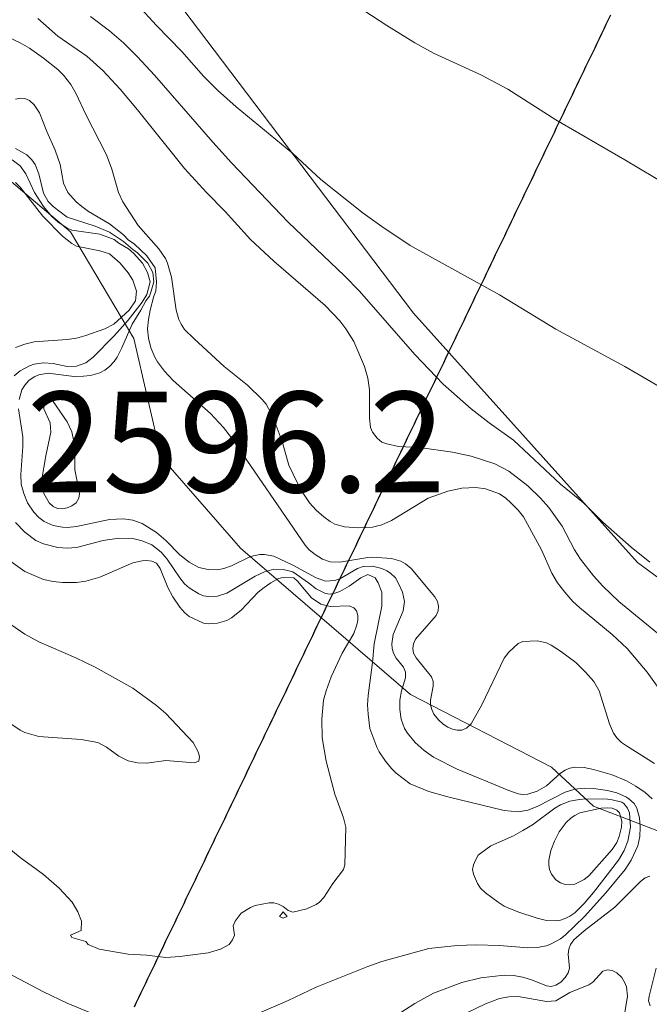
# Model space of a CAD drawing. Units: millimetres. Extents: x 1043580 to 1110120, y 769476 to 817723.
# Drawn here: x 1072700 to 1072712, y 769628 to 769647 of the extents above; entities that cross this region are included whole.
import ezdxf

# ---------------------------------------------------------------- set-up
doc = ezdxf.new("R2010")
doc.units = ezdxf.units.MM
doc.layers.add('Contours', color=251, linetype='Continuous', lineweight=0)
doc.layers.add('VIA', color=30, linetype='Continuous', lineweight=0)
for name, color, linetype in [('DEMTOTO', 1, 'Continuous'), ('FeatureAttribs', 7, 'Continuous'), ('VEGETACION', 100, 'Continuous')]:
    doc.layers.add(name, color=color, linetype=linetype)
doc.styles.get("Standard").update_dxf_attribs({"font": 'arial.ttf'})

# ---------------------------------------------------------------- blocks, each defined once
blk = doc.blocks.new('FEATURE')
at = {"layer": 'FeatureAttribs'}
blk.add_attdef('NAME', (0, 0), '', height=1, dxfattribs=at)

msp = doc.modelspace()

# ---------------------------------------------------------------- linework, layer by layer
at = {"layer": 'Contours', "transparency": 33554687}
for points in [[(1072705.615, 769647.851, 2593.8), (1072706.831, 769647.047, 2593.8), (1072707.392, 769646.701, 2593.8), (1072707.765, 769646.499, 2593.8), (1072708.7, 769646.066, 2593.8), (1072709.241, 769645.782, 2593.8), (1072710.196, 769645.169, 2593.8), (1072711.569, 769644.379, 2593.8), (1072712.439, 769643.862, 2593.8)], [(1072701.876, 769647.46, 2594.1), (1072702.25, 769647.049, 2594.1), (1072702.753, 769646.529, 2594.1), (1072703.185, 769646.042, 2594.1), (1072703.465, 769645.759, 2594.1), (1072703.839, 769645.43, 2594.1), (1072704.961, 769644.501, 2594.1), (1072705.522, 769643.985, 2594.1), (1072706.363, 769643.316, 2594.1), (1072706.737, 769643.047, 2594.1), (1072707.298, 769642.673, 2594.1), (1072709.074, 769641.691, 2594.1), (1072710.196, 769641.011, 2594.1), (1072711.569, 769640.266, 2594.1), (1072712.533, 769639.702, 2594.1)], [(1072699.893, 769647.184, 2594.7), (1072700.287, 769646.833, 2594.7), (1072700.869, 769646.436, 2594.7), (1072701.187, 769646.155, 2594.7), (1072701.527, 769645.782, 2594.7), (1072701.876, 769645.371, 2594.7), (1072702.811, 769644.201, 2594.7), (1072703.247, 769643.725, 2594.7), (1072703.615, 769643.351, 2594.7), (1072704.12, 769642.79, 2594.7), (1072704.587, 769642.358, 2594.7), (1072705.61, 769641.482, 2594.7), (1072705.896, 769641.172, 2594.7), (1072706.019, 769641.014, 2594.7), (1072706.176, 769640.765, 2594.7), (1072706.391, 769640.266, 2594.7), (1072706.457, 769640.035, 2594.7), (1072706.492, 769639.799, 2594.7), (1072706.488, 769639.238, 2594.7), (1072706.509, 769639.051, 2594.7), (1072706.546, 769638.958, 2594.7), (1072706.644, 769638.841, 2594.7), (1072706.737, 769638.764, 2594.7), (1072706.831, 769638.729, 2594.7), (1072707.068, 769638.677, 2594.7), (1072707.485, 769638.656, 2594.7), (1072708.139, 769638.56, 2594.7), (1072708.513, 769638.483, 2594.7), (1072708.981, 769638.331, 2594.7), (1072709.261, 769638.186, 2594.7), (1072709.635, 769637.892, 2594.7), (1072709.887, 769637.649, 2594.7), (1072710.054, 769637.462, 2594.7), (1072710.322, 769637.088, 2594.7), (1072710.569, 769636.621, 2594.7), (1072710.683, 769636.434, 2594.7), (1072710.944, 769636.104, 2594.7), (1072711.131, 769635.9, 2594.7), (1072711.447, 769635.592, 2594.7), (1072712.473, 769634.751, 2594.7)], [(1072700.942, 769647.224, 2594.4), (1072701.315, 769646.941, 2594.4), (1072701.596, 769646.703, 2594.4), (1072701.876, 769646.423, 2594.4), (1072702.209, 769646.062, 2594.4), (1072703.372, 769644.725, 2594.4), (1072703.746, 769644.319, 2594.4), (1072704.868, 769643.135, 2594.4), (1072705.989, 769642.069, 2594.4), (1072706.293, 769641.762, 2594.4), (1072707.392, 769640.506, 2594.4), (1072707.952, 769639.914, 2594.4), (1072708.509, 769639.425, 2594.4), (1072708.866, 769639.145, 2594.4), (1072709.355, 769638.799, 2594.4), (1072710.285, 769637.929, 2594.4), (1072710.744, 769637.555, 2594.4), (1072711.131, 769637.167, 2594.4), (1072711.692, 769636.675, 2594.4), (1072712.065, 769636.375, 2594.4)], [(1072699.072, 769646.92, 2595), (1072699.539, 769646.705, 2595), (1072699.726, 769646.597, 2595), (1072700.007, 769646.399, 2595), (1072700.287, 769646.173, 2595), (1072700.402, 769646.062, 2595), (1072700.55, 769645.875, 2595), (1072700.655, 769645.688, 2595), (1072700.848, 769645.277, 2595), (1072701.259, 769644.473, 2595), (1072701.366, 769644.192, 2595), (1072701.497, 769643.725, 2595), (1072701.582, 769643.538, 2595), (1072701.888, 769643.071, 2595), (1072702.299, 769642.603, 2595), (1072702.429, 769642.416, 2595), (1072702.469, 769642.323, 2595), (1072702.551, 769642.042, 2595), (1072702.644, 769641.388, 2595), (1072702.698, 769641.201, 2595), (1072702.743, 769641.108, 2595), (1072702.811, 769641.002, 2595), (1072702.998, 769640.813, 2595), (1072703.601, 769640.266, 2595), (1072704.065, 769639.892, 2595), (1072704.355, 769639.612, 2595), (1072704.432, 769639.518, 2595), (1072704.535, 769639.332, 2595), (1072704.614, 769639.145, 2595), (1072704.752, 769638.771, 2595), (1072704.885, 769638.303, 2595), (1072705.055, 769637.943, 2595), (1072705.148, 769637.773, 2595), (1072705.297, 769637.555, 2595), (1072705.428, 769637.409, 2595), (1072705.581, 769637.275, 2595), (1072705.709, 769637.181, 2595), (1072705.802, 769637.133, 2595), (1072705.989, 769637.079, 2595), (1072706.27, 769637.056, 2595), (1072706.55, 769637.071, 2595), (1072706.737, 769637.116, 2595), (1072706.924, 769637.201, 2595), (1072707.653, 769637.649, 2595), (1072708.046, 769637.785, 2595), (1072708.326, 769637.846, 2595), (1072708.607, 769637.859, 2595), (1072708.794, 769637.834, 2595), (1072709.074, 769637.731, 2595), (1072709.198, 769637.649, 2595), (1072709.302, 769637.555, 2595), (1072709.448, 769637.408, 2595), (1072709.555, 769637.275, 2595), (1072709.907, 769636.621, 2595), (1072710.114, 769636.153, 2595), (1072710.227, 769635.966, 2595), (1072710.374, 769635.779, 2595), (1072710.535, 769635.592, 2595), (1072710.663, 769635.471, 2595), (1072711.315, 769634.938, 2595), (1072711.611, 769634.658, 2595), (1072712.013, 769634.19, 2595), (1072712.479, 769633.536, 2595)], [(1072699.446, 769645.583, 2595.3), (1072699.539, 769645.603, 2595.3), (1072699.633, 769645.595, 2595.3), (1072699.726, 769645.554, 2595.3), (1072699.82, 769645.468, 2595.3), (1072699.922, 769645.314, 2595.3), (1072700.07, 769644.94, 2595.3), (1072700.239, 769644.566, 2595.3), (1072700.336, 769644.286, 2595.3), (1072700.402, 769643.912, 2595.3), (1072700.491, 769643.725, 2595.3), (1072700.651, 769643.538, 2595.3), (1072700.764, 769643.445, 2595.3), (1072700.897, 769643.351, 2595.3), (1072701.315, 769643.106, 2595.3), (1072701.596, 769642.883, 2595.3), (1072701.689, 769642.788, 2595.3), (1072701.815, 769642.697, 2595.3), (1072702.063, 769642.466, 2595.3), (1072702.227, 769642.229, 2595.3), (1072702.252, 769641.949, 2595.3), (1072702.237, 769641.762, 2595.3), (1072702.199, 769641.668, 2595.3), (1072702.128, 769641.388, 2595.3), (1072702.093, 769641.201, 2595.3), (1072702.076, 769641.014, 2595.3), (1072702.093, 769640.827, 2595.3), (1072702.138, 769640.64, 2595.3), (1072702.219, 769640.453, 2595.3), (1072702.274, 769640.36, 2595.3), (1072702.411, 769640.173, 2595.3), (1072702.581, 769639.986, 2595.3), (1072703.328, 769639.332, 2595.3), (1072703.585, 769639.051, 2595.3), (1072703.746, 769638.844, 2595.3), (1072705.211, 769636.714, 2595.3), (1072705.291, 769636.621, 2595.3), (1072705.41, 769636.527, 2595.3), (1072705.556, 769636.434, 2595.3), (1072705.709, 769636.378, 2595.3), (1072705.896, 769636.373, 2595.3), (1072706.457, 769636.469, 2595.3), (1072706.55, 769636.473, 2595.3), (1072706.924, 769636.448, 2595.3), (1072707.111, 769636.393, 2595.3), (1072707.207, 769636.34, 2595.3), (1072707.316, 769636.247, 2595.3), (1072707.791, 769635.686, 2595.3), (1072707.843, 769635.592, 2595.3), (1072707.861, 769635.499, 2595.3), (1072707.852, 769635.405, 2595.3), (1072707.813, 769635.312, 2595.3), (1072707.405, 769634.845, 2595.3), (1072707.364, 769634.751, 2595.3), (1072707.349, 769634.658, 2595.3), (1072707.364, 769634.564, 2595.3), (1072707.415, 769634.471, 2595.3), (1072707.725, 769634.097, 2595.3), (1072707.755, 769634.003, 2595.3), (1072707.753, 769633.91, 2595.3), (1072707.702, 769633.629, 2595.3), (1072707.705, 769633.536, 2595.3), (1072707.727, 769633.442, 2595.3), (1072707.77, 769633.349, 2595.3), (1072707.859, 769633.241, 2595.3), (1072707.952, 769633.155, 2595.3), (1072708.046, 769633.091, 2595.3), (1072708.139, 769633.051, 2595.3), (1072708.233, 769633.031, 2595.3), (1072708.326, 769633.03, 2595.3), (1072708.42, 769633.07, 2595.3), (1072708.51, 769633.162, 2595.3), (1072708.723, 769633.536, 2595.3), (1072709.168, 769634.463, 2595.3), (1072709.261, 769634.587, 2595.3), (1072709.448, 769634.754, 2595.3), (1072709.542, 769634.794, 2595.3), (1072709.822, 769634.808, 2595.3), (1072710.009, 769634.768, 2595.3), (1072710.102, 769634.727, 2595.3), (1072710.289, 769634.605, 2595.3), (1072710.593, 769634.377, 2595.3), (1072710.787, 769634.19, 2595.3), (1072710.954, 769634.003, 2595.3), (1072711.057, 769633.816, 2595.3), (1072711.261, 769633.162, 2595.3), (1072711.345, 769632.975, 2595.3), (1072711.409, 769632.882, 2595.3), (1072711.503, 769632.788, 2595.3), (1072711.598, 769632.722, 2595.3), (1072712.159, 769632.369, 2595.3)], [(1072699.446, 769644.602, 2595.6), (1072699.674, 769644.473, 2595.6), (1072699.775, 769644.379, 2595.6), (1072699.84, 769644.286, 2595.6), (1072699.912, 769644.099, 2595.6), (1072700.007, 769643.71, 2595.6), (1072700.1, 769643.55, 2595.6), (1072700.199, 769643.445, 2595.6), (1072700.474, 769643.238, 2595.6), (1072701.035, 769643.06, 2595.6), (1072701.315, 769642.938, 2595.6), (1072701.596, 769642.751, 2595.6), (1072701.783, 769642.59, 2595.6), (1072701.876, 769642.528, 2595.6), (1072702.079, 769642.323, 2595.6), (1072702.181, 769642.136, 2595.6), (1072702.198, 769641.949, 2595.6), (1072702.146, 769641.762, 2595.6), (1072702.11, 769641.668, 2595.6), (1072702.037, 769641.575, 2595.6), (1072701.939, 769641.388, 2595.6), (1072701.765, 769641.108, 2595.6), (1072701.563, 769640.64, 2595.6), (1072701.468, 769640.453, 2595.6), (1072701.409, 769640.367, 2595.6), (1072701.315, 769640.267, 2595.6), (1072701.222, 769640.192, 2595.6), (1072701.128, 769640.142, 2595.6), (1072700.942, 769640.086, 2595.6), (1072700.661, 769640.059, 2595.6), (1072700.1, 769640.134, 2595.6), (1072699.913, 769640.1, 2595.6), (1072699.82, 769640.059, 2595.6), (1072699.711, 769639.986, 2595.6), (1072699.63, 769639.892, 2595.6), (1072699.575, 769639.799, 2595.6), (1072699.52, 769639.612, 2595.6)], [(1072699.423, 769640.079, 2595.9), (1072699.539, 769640.179, 2595.9), (1072699.726, 769640.281, 2595.9), (1072699.82, 769640.314, 2595.9), (1072700.007, 769640.339, 2595.9), (1072700.194, 769640.326, 2595.9), (1072700.474, 769640.266, 2595.9), (1072700.661, 769640.27, 2595.9), (1072700.848, 769640.339, 2595.9), (1072700.991, 769640.453, 2595.9), (1072701.409, 769640.874, 2595.9), (1072701.689, 769641.186, 2595.9), (1072701.97, 769641.546, 2595.9), (1072702.063, 769641.701, 2595.9), (1072702.127, 769641.949, 2595.9), (1072702.074, 769642.136, 2595.9), (1072701.972, 769642.323, 2595.9), (1072701.803, 769642.51, 2595.9), (1072701.693, 769642.603, 2595.9), (1072701.502, 769642.716, 2595.9), (1072701.409, 769642.794, 2595.9), (1072701.128, 769642.9, 2595.9), (1072700.568, 769642.98, 2595.9), (1072700.474, 769643.019, 2595.9), (1072700.287, 769643.142, 2595.9), (1072700.166, 769643.258, 2595.9), (1072700.003, 769643.445, 2595.9), (1072699.826, 769643.725, 2595.9), (1072699.656, 769644.099, 2595.9), (1072699.539, 769644.256, 2595.9), (1072699.38, 769644.379, 2595.9)], [(1072699.446, 769640.643, 2596.2), (1072699.633, 769640.713, 2596.2), (1072699.82, 769640.755, 2596.2), (1072700.474, 769640.802, 2596.2), (1072700.661, 769640.827, 2596.2), (1072700.848, 769640.88, 2596.2), (1072701.222, 769641.014, 2596.2), (1072701.401, 769641.108, 2596.2), (1072701.705, 769641.388, 2596.2), (1072701.836, 769641.575, 2596.2), (1072701.855, 769641.762, 2596.2), (1072701.783, 769641.986, 2596.2), (1072701.689, 769642.131, 2596.2), (1072701.53, 769642.323, 2596.2), (1072701.315, 769642.507, 2596.2), (1072701.128, 769642.569, 2596.2), (1072700.661, 769642.661, 2596.2), (1072700.568, 769642.709, 2596.2), (1072700.381, 769642.86, 2596.2), (1072699.991, 769643.258, 2596.2), (1072699.539, 769643.831, 2596.2), (1072699.446, 769643.927, 2596.2)], [(1072699.508, 769639.425, 2595.6), (1072699.593, 769638.864, 2595.6), (1072699.594, 769638.677, 2595.6), (1072699.552, 769638.116, 2595.6), (1072699.562, 769637.929, 2595.6), (1072699.61, 769637.742, 2595.6), (1072699.689, 769637.555, 2595.6), (1072699.811, 769637.368, 2595.6), (1072699.913, 769637.262, 2595.6), (1072700.019, 769637.182, 2595.6), (1072700.194, 769637.103, 2595.6), (1072700.381, 769637.068, 2595.6), (1072700.474, 769637.065, 2595.6), (1072700.661, 769637.086, 2595.6), (1072701.315, 769637.226, 2595.6), (1072701.596, 769637.234, 2595.6), (1072701.783, 769637.209, 2595.6), (1072701.97, 769637.142, 2595.6), (1072702.25, 769636.967, 2595.6), (1072702.436, 769636.808, 2595.6), (1072702.718, 769636.523, 2595.6), (1072702.905, 769636.372, 2595.6), (1072703.092, 769636.271, 2595.6), (1072703.278, 769636.226, 2595.6), (1072703.465, 769636.222, 2595.6), (1072703.593, 769636.247, 2595.6), (1072703.746, 769636.304, 2595.6), (1072704.12, 769636.487, 2595.6), (1072704.307, 769636.528, 2595.6), (1072704.4, 769636.527, 2595.6), (1072704.587, 769636.494, 2595.6), (1072704.961, 769636.318, 2595.6), (1072705.428, 769636.06, 2595.6), (1072705.615, 769635.996, 2595.6), (1072705.802, 769636.011, 2595.6), (1072705.896, 769636.041, 2595.6), (1072706.248, 769636.247, 2595.6), (1072706.363, 769636.289, 2595.6), (1072706.55, 769636.293, 2595.6), (1072706.732, 769636.247, 2595.6), (1072706.831, 769636.2, 2595.6), (1072706.905, 769636.153, 2595.6), (1072707.003, 769636.06, 2595.6), (1072707.061, 769635.966, 2595.6), (1072707.147, 769635.779, 2595.6), (1072707.187, 769635.592, 2595.6), (1072707.16, 769635.405, 2595.6), (1072706.961, 769634.938, 2595.6), (1072706.932, 769634.751, 2595.6), (1072706.94, 769634.658, 2595.6), (1072706.968, 769634.564, 2595.6), (1072707.018, 769634.466, 2595.6), (1072707.167, 769634.284, 2595.6), (1072707.205, 769634.19, 2595.6), (1072707.205, 769634.076, 2595.6), (1072707.126, 769633.816, 2595.6), (1072707.092, 769633.629, 2595.6), (1072707.09, 769633.442, 2595.6), (1072707.118, 769633.255, 2595.6), (1072707.188, 769633.068, 2595.6), (1072707.246, 769632.975, 2595.6), (1072707.398, 769632.788, 2595.6), (1072707.579, 769632.626, 2595.6), (1072707.765, 769632.497, 2595.6), (1072708.233, 769632.255, 2595.6), (1072709.261, 769631.832, 2595.6), (1072709.448, 769631.77, 2595.6), (1072709.542, 769631.754, 2595.6), (1072709.635, 769631.758, 2595.6), (1072709.822, 769631.818, 2595.6), (1072710.009, 769631.926, 2595.6), (1072710.289, 769632.18, 2595.6), (1072710.383, 769632.236, 2595.6), (1072710.476, 769632.276, 2595.6), (1072710.57, 769632.295, 2595.6), (1072710.757, 769632.291, 2595.6), (1072710.944, 769632.253, 2595.6), (1072711.318, 769632.145, 2595.6), (1072711.598, 769632.024, 2595.6), (1072711.785, 769631.921, 2595.6), (1072711.972, 769631.791, 2595.6), (1072712.11, 769631.666, 2595.6)], [(1072703.933, 769627.254, 2595.9), (1072704.868, 769627.654, 2595.9), (1072705.428, 769627.921, 2595.9), (1072706.457, 769628.334, 2595.9), (1072706.737, 769628.434, 2595.9), (1072707.672, 769628.69, 2595.9), (1072708.233, 769628.749, 2595.9), (1072708.607, 769628.762, 2595.9), (1072709.074, 769628.748, 2595.9), (1072709.635, 769628.704, 2595.9), (1072709.822, 769628.708, 2595.9), (1072710.009, 769628.745, 2595.9), (1072710.102, 769628.783, 2595.9), (1072710.289, 769628.886, 2595.9), (1072710.383, 769628.958, 2595.9), (1072710.767, 769629.329, 2595.9), (1072711.189, 769629.797, 2595.9), (1072711.574, 769630.264, 2595.9), (1072711.695, 769630.451, 2595.9), (1072711.823, 769630.731, 2595.9), (1072711.863, 769630.918, 2595.9), (1072711.873, 769631.105, 2595.9), (1072711.862, 769631.292, 2595.9), (1072711.808, 769631.479, 2595.9), (1072711.752, 769631.573, 2595.9), (1072711.646, 769631.666, 2595.9), (1072711.598, 769631.703, 2595.9), (1072711.411, 769631.786, 2595.9), (1072711.224, 769631.832, 2595.9), (1072710.944, 769631.87, 2595.9), (1072710.757, 769631.879, 2595.9), (1072710.57, 769631.859, 2595.9), (1072710.383, 769631.803, 2595.9), (1072709.822, 769631.513, 2595.9), (1072709.635, 769631.443, 2595.9), (1072709.448, 769631.411, 2595.9), (1072709.168, 769631.433, 2595.9), (1072708.046, 769631.704, 2595.9), (1072707.672, 769631.813, 2595.9), (1072707.298, 769631.967, 2595.9), (1072707.018, 769632.179, 2595.9), (1072706.924, 769632.271, 2595.9), (1072706.809, 769632.414, 2595.9), (1072706.682, 769632.601, 2595.9), (1072706.634, 769632.695, 2595.9), (1072706.495, 769633.068, 2595.9), (1072706.459, 769633.349, 2595.9), (1072706.452, 769633.536, 2595.9), (1072706.463, 769633.723, 2595.9), (1072706.55, 769634.377, 2595.9), (1072706.582, 769634.751, 2595.9), (1072706.736, 769635.499, 2595.9), (1072706.731, 769635.779, 2595.9), (1072706.66, 769635.966, 2595.9), (1072706.599, 769636.06, 2595.9), (1072706.457, 769636.126, 2595.9), (1072706.319, 769636.06, 2595.9), (1072706.083, 769635.894, 2595.9), (1072705.896, 769635.789, 2595.9), (1072705.802, 769635.756, 2595.9), (1072705.709, 769635.741, 2595.9), (1072705.615, 769635.751, 2595.9), (1072705.428, 769635.841, 2595.9), (1072705.274, 769635.966, 2595.9), (1072704.961, 769636.182, 2595.9), (1072704.774, 769636.227, 2595.9), (1072704.587, 769636.233, 2595.9), (1072704.4, 769636.183, 2595.9), (1072704.213, 769636.098, 2595.9), (1072703.652, 769635.761, 2595.9), (1072703.465, 769635.697, 2595.9), (1072703.278, 769635.689, 2595.9), (1072703.185, 769635.708, 2595.9), (1072703.092, 769635.745, 2595.9), (1072702.905, 769635.863, 2595.9), (1072702.811, 769635.946, 2595.9), (1072702.718, 769636.064, 2595.9), (1072702.465, 769636.434, 2595.9), (1072702.344, 769636.576, 2595.9), (1072702.157, 769636.72, 2595.9), (1072701.97, 769636.799, 2595.9), (1072701.783, 769636.846, 2595.9), (1072701.502, 769636.849, 2595.9), (1072701.189, 769636.808, 2595.9), (1072700.661, 769636.669, 2595.9), (1072700.474, 769636.654, 2595.9), (1072700.287, 769636.666, 2595.9), (1072700.007, 769636.736, 2595.9), (1072699.855, 769636.808, 2595.9), (1072699.633, 769636.971, 2595.9), (1072699.446, 769637.161, 2595.9)], [(1072698.698, 769631.189, 2596.2), (1072699.539, 769630.503, 2596.2), (1072700.007, 769630.161, 2596.2), (1072700.318, 769629.89, 2596.2), (1072700.574, 769629.61, 2596.2), (1072700.688, 769629.423, 2596.2), (1072700.763, 769629.236, 2596.2), (1072700.755, 769629.049, 2596.2), (1072700.544, 769628.955, 2596.2), (1072700.568, 769628.909, 2596.2), (1072700.848, 769628.827, 2596.2), (1072700.893, 769628.768, 2596.2), (1072701.114, 769628.675, 2596.2), (1072701.689, 769628.579, 2596.2), (1072702.063, 769628.558, 2596.2), (1072702.437, 769628.513, 2596.2), (1072702.718, 769628.53, 2596.2), (1072703.278, 769628.608, 2596.2), (1072703.523, 769628.675, 2596.2), (1072703.697, 769628.768, 2596.2), (1072703.761, 769628.862, 2596.2), (1072703.802, 769628.955, 2596.2), (1072703.78, 769629.142, 2596.2), (1072703.818, 769629.236, 2596.2), (1072703.933, 769629.395, 2596.2), (1072704.12, 769629.508, 2596.2), (1072704.213, 769629.545, 2596.2), (1072704.494, 769629.601, 2596.2), (1072704.587, 769629.596, 2596.2), (1072704.681, 769629.572, 2596.2), (1072704.774, 769629.528, 2596.2), (1072704.868, 769629.446, 2596.2), (1072704.961, 769629.415, 2596.2), (1072705.242, 769629.48, 2596.2), (1072705.428, 769629.569, 2596.2), (1072705.492, 769629.61, 2596.2), (1072705.578, 769629.703, 2596.2), (1072705.76, 769629.984, 2596.2), (1072705.971, 769630.264, 2596.2), (1072706, 769630.358, 2596.2), (1072706.017, 769631.105, 2596.2), (1072705.973, 769631.292, 2596.2), (1072705.798, 769631.76, 2596.2), (1072705.625, 769632.414, 2596.2), (1072705.544, 769632.882, 2596.2), (1072705.538, 769633.255, 2596.2), (1072705.572, 769633.629, 2596.2), (1072705.625, 769633.816, 2596.2), (1072705.727, 769634.097, 2596.2), (1072705.945, 769634.564, 2596.2), (1072706.176, 769634.954, 2596.2), (1072706.24, 769635.125, 2596.2), (1072706.257, 769635.218, 2596.2), (1072706.255, 769635.312, 2596.2), (1072706.227, 769635.405, 2596.2), (1072706.176, 769635.464, 2596.2), (1072706.083, 769635.505, 2596.2), (1072705.709, 769635.494, 2596.2), (1072705.522, 769635.536, 2596.2), (1072705.335, 769635.668, 2596.2), (1072705.055, 769635.996, 2596.2), (1072704.982, 769636.06, 2596.2), (1072704.774, 769636.072, 2596.2), (1072704.681, 769636.048, 2596.2), (1072704.525, 769635.966, 2596.2), (1072704.392, 769635.873, 2596.2), (1072704.276, 769635.779, 2596.2), (1072703.933, 769635.42, 2596.2), (1072703.746, 769635.27, 2596.2), (1072703.652, 769635.216, 2596.2), (1072703.465, 769635.159, 2596.2), (1072703.278, 769635.147, 2596.2), (1072703.185, 769635.162, 2596.2), (1072702.905, 769635.293, 2596.2), (1072702.811, 769635.373, 2596.2), (1072702.718, 769635.482, 2596.2), (1072702.577, 769635.686, 2596.2), (1072702.476, 769635.873, 2596.2), (1072702.326, 769636.247, 2596.2), (1072702.25, 769636.356, 2596.2), (1072702.157, 769636.394, 2596.2), (1072702.063, 769636.408, 2596.2), (1072701.97, 769636.399, 2596.2), (1072701.783, 769636.358, 2596.2), (1072701.128, 769636.077, 2596.2), (1072700.848, 769635.997, 2596.2), (1072700.661, 769635.973, 2596.2), (1072700.381, 769635.972, 2596.2), (1072700.194, 769635.989, 2596.2), (1072700.007, 769636.027, 2596.2), (1072699.633, 769636.191, 2596.2), (1072699.352, 769636.385, 2596.2)], [(1072699.352, 769633.162, 2596.5), (1072699.539, 769633.035, 2596.5), (1072699.633, 769632.987, 2596.5), (1072699.913, 769632.91, 2596.5), (1072700.755, 769632.85, 2596.5), (1072701.085, 769632.788, 2596.5), (1072701.259, 769632.695, 2596.5), (1072701.502, 769632.518, 2596.5), (1072701.596, 769632.467, 2596.5), (1072701.689, 769632.426, 2596.5), (1072701.876, 769632.384, 2596.5), (1072702.063, 769632.378, 2596.5), (1072702.437, 769632.427, 2596.5), (1072702.998, 769632.384, 2596.5), (1072703.092, 769632.414, 2596.5), (1072703.107, 769632.508, 2596.5), (1072703.082, 769632.601, 2596.5), (1072702.98, 769632.788, 2596.5), (1072702.437, 769633.364, 2596.5), (1072702.25, 769633.527, 2596.5), (1072701.783, 769633.866, 2596.5), (1072701.035, 769634.284, 2596.5), (1072700.649, 769634.471, 2596.5), (1072699.913, 769634.787, 2596.5), (1072699.633, 769634.944, 2596.5), (1072699.165, 769635.27, 2596.5)], [(1072712.065, 769630.129, 2595.6), (1072711.972, 769630.094, 2595.6), (1072711.879, 769630.025, 2595.6), (1072711.371, 769629.516, 2595.6), (1072710.757, 769629.043, 2595.6), (1072710.555, 769628.862, 2595.6), (1072710.484, 769628.768, 2595.6), (1072710.452, 769628.675, 2595.6), (1072710.443, 769628.581, 2595.6), (1072710.467, 769628.301, 2595.6), (1072710.44, 769628.208, 2595.6), (1072710.382, 769628.114, 2595.6), (1072710.295, 769628.021, 2595.6), (1072710.196, 769627.962, 2595.6), (1072710.102, 769627.937, 2595.6), (1072710.009, 769627.951, 2595.6), (1072709.729, 769628.062, 2595.6), (1072709.542, 769628.12, 2595.6), (1072709.355, 769628.151, 2595.6), (1072709.168, 769628.162, 2595.6), (1072708.7, 769628.109, 2595.6), (1072708.326, 769628.016, 2595.6), (1072707.765, 769627.8, 2595.6), (1072707.392, 769627.594, 2595.6), (1072707.111, 769627.42, 2595.6)], [(1072699.165, 769628.275, 2595.9), (1072700.007, 769627.83, 2595.9), (1072700.474, 769627.602, 2595.9), (1072700.942, 769627.413, 2595.9)], [(1072711.482, 769626.899, 2595.3), (1072711.622, 769627.74, 2595.3), (1072711.604, 769627.927, 2595.3), (1072711.562, 769628.021, 2595.3), (1072711.505, 769628.113, 2595.3), (1072711.411, 769628.204, 2595.3), (1072711.318, 769628.252, 2595.3), (1072711.224, 769628.267, 2595.3), (1072711.131, 769628.239, 2595.3), (1072710.933, 769628.021, 2595.3), (1072710.85, 769627.968, 2595.3), (1072710.476, 769627.818, 2595.3), (1072710.196, 769627.651, 2595.3), (1072710.009, 769627.634, 2595.3), (1072709.448, 769627.739, 2595.3), (1072709.261, 769627.732, 2595.3), (1072709.074, 769627.694, 2595.3), (1072708.794, 769627.592, 2595.3), (1072708.233, 769627.317, 2595.3)], [(1072712.071, 769627.553, 2595.6), (1072712.041, 769627.647, 2595.6), (1072712.054, 769627.74, 2595.6), (1072712.19, 769628.301, 2595.6)]]:
    msp.add_polyline3d(points, dxfattribs=at)
for points in [[(1072700.1, 769639.615, 2595.3), (1072700.007, 769639.524, 2595.3), (1072700.009, 769639.425, 2595.3), (1072700.14, 769639.145, 2595.3), (1072700.151, 769638.958, 2595.3), (1072700.052, 769638.49, 2595.3), (1072699.974, 769638.023, 2595.3), (1072699.97, 769637.929, 2595.3), (1072700.014, 769637.742, 2595.3), (1072700.118, 769637.555, 2595.3), (1072700.194, 769637.484, 2595.3), (1072700.236, 769637.462, 2595.3), (1072700.287, 769637.444, 2595.3), (1072700.381, 769637.437, 2595.3), (1072700.474, 769637.453, 2595.3), (1072700.568, 769637.495, 2595.3), (1072700.654, 769637.555, 2595.3), (1072700.709, 769637.649, 2595.3), (1072700.721, 769637.742, 2595.3), (1072700.629, 769638.21, 2595.3), (1072700.625, 769638.584, 2595.3), (1072700.606, 769638.771, 2595.3), (1072700.568, 769638.968, 2595.3), (1072700.474, 769639.165, 2595.3), (1072700.194, 769639.573, 2595.3)], [(1072710.663, 769631.657, 2596.2), (1072710.476, 769631.619, 2596.2), (1072710.289, 769631.545, 2596.2), (1072710.175, 769631.479, 2596.2), (1072709.729, 769631.152, 2596.2), (1072709.542, 769631.035, 2596.2), (1072709.355, 769630.934, 2596.2), (1072708.903, 769630.731, 2596.2), (1072708.7, 769630.589, 2596.2), (1072708.653, 769630.545, 2596.2), (1072708.599, 769630.451, 2596.2), (1072708.555, 769630.358, 2596.2), (1072708.537, 769630.264, 2596.2), (1072708.557, 769630.171, 2596.2), (1072708.64, 769629.984, 2596.2), (1072708.698, 769629.89, 2596.2), (1072708.799, 769629.797, 2596.2), (1072709.045, 769629.61, 2596.2), (1072709.168, 769629.536, 2596.2), (1072709.436, 769629.423, 2596.2), (1072709.822, 769629.292, 2596.2), (1072710.009, 769629.248, 2596.2), (1072710.196, 769629.241, 2596.2), (1072710.289, 769629.255, 2596.2), (1072710.383, 769629.289, 2596.2), (1072710.476, 769629.334, 2596.2), (1072710.57, 769629.4, 2596.2), (1072710.757, 769629.586, 2596.2), (1072710.944, 769629.805, 2596.2), (1072711.444, 769630.451, 2596.2), (1072711.553, 769630.638, 2596.2), (1072711.629, 769630.825, 2596.2), (1072711.679, 769631.105, 2596.2), (1072711.662, 769631.386, 2596.2), (1072711.622, 769631.479, 2596.2), (1072711.546, 769631.573, 2596.2), (1072711.505, 769631.602, 2596.2), (1072711.318, 769631.65, 2596.2), (1072711.224, 769631.66, 2596.2), (1072710.793, 769631.666, 2596.2)], [(1072710.675, 769631.386, 2596.5), (1072710.57, 769631.339, 2596.5), (1072710.497, 769631.292, 2596.5), (1072710.398, 769631.199, 2596.5), (1072710.263, 769631.012, 2596.5), (1072710.167, 769630.825, 2596.5), (1072710.094, 769630.638, 2596.5), (1072710.057, 769630.451, 2596.5), (1072710.054, 769630.358, 2596.5), (1072710.068, 769630.264, 2596.5), (1072710.107, 769630.171, 2596.5), (1072710.196, 769630.058, 2596.5), (1072710.289, 769629.996, 2596.5), (1072710.383, 769629.967, 2596.5), (1072710.476, 769629.96, 2596.5), (1072710.57, 769629.973, 2596.5), (1072710.757, 769630.061, 2596.5), (1072710.85, 769630.139, 2596.5), (1072711.318, 769630.662, 2596.5), (1072711.411, 769630.802, 2596.5), (1072711.456, 769630.918, 2596.5), (1072711.502, 769631.105, 2596.5), (1072711.505, 769631.226, 2596.5), (1072711.459, 769631.386, 2596.5), (1072711.411, 769631.439, 2596.5), (1072711.318, 769631.482, 2596.5), (1072711.224, 769631.49, 2596.5), (1072711.1, 769631.479, 2596.5)], [(1072704.774, 769629.295, 2596.2), (1072704.849, 769629.329, 2596.2), (1072704.774, 769629.423, 2596.2), (1072704.699, 769629.329, 2596.2)]]:
    msp.add_polyline3d(points, close=True, dxfattribs=at)
at = {"layer": 'DEMTOTO', "color": 7, "transparency": 33554687}
msp.add_polyline3d([(1072711.282, 769647.254, 2593.626), (1072711.237, 769647.16, 2593.635), (1072711.192, 769647.067, 2593.641), (1072711.147, 769646.973, 2593.65), (1072711.102, 769646.88, 2593.656), (1072711.057, 769646.786, 2593.666), (1072711.012, 769646.693, 2593.672), (1072710.968, 769646.599, 2593.681), (1072710.923, 769646.506, 2593.687), (1072710.878, 769646.412, 2593.696), (1072710.833, 769646.319, 2593.702), (1072710.788, 769646.225, 2593.711), (1072710.743, 769646.132, 2593.717), (1072710.698, 769646.038, 2593.726), (1072710.653, 769645.945, 2593.731), (1072710.608, 769645.851, 2593.74), (1072710.563, 769645.758, 2593.746), (1072710.518, 769645.664, 2593.755), (1072710.473, 769645.571, 2593.761), (1072710.429, 769645.477, 2593.77), (1072710.384, 769645.384, 2593.776), (1072710.339, 769645.29, 2593.782), (1072710.294, 769645.197, 2593.792), (1072710.249, 769645.103, 2593.799), (1072710.204, 769645.01, 2593.809), (1072710.159, 769644.916, 2593.815), (1072710.114, 769644.823, 2593.825), (1072710.069, 769644.729, 2593.832), (1072710.024, 769644.636, 2593.842), (1072709.979, 769644.542, 2593.848), (1072709.935, 769644.449, 2593.858), (1072709.89, 769644.355, 2593.864), (1072709.845, 769644.262, 2593.874), (1072709.8, 769644.168, 2593.88), (1072709.755, 769644.075, 2593.891), (1072709.71, 769643.981, 2593.897), (1072709.665, 769643.888, 2593.908), (1072709.62, 769643.794, 2593.915), (1072709.575, 769643.701, 2593.925), (1072709.53, 769643.607, 2593.932), (1072709.485, 769643.514, 2593.944), (1072709.441, 769643.42, 2593.951), (1072709.396, 769643.327, 2593.962), (1072709.351, 769643.233, 2593.969), (1072709.306, 769643.14, 2593.98), (1072709.261, 769643.046, 2593.988), (1072709.216, 769642.953, 2593.995), (1072709.171, 769642.859, 2594.005), (1072709.126, 769642.766, 2594.012), (1072709.081, 769642.672, 2594.023), (1072709.036, 769642.579, 2594.03), (1072708.991, 769642.485, 2594.041), (1072708.946, 769642.392, 2594.048), (1072708.902, 769642.298, 2594.059), (1072708.857, 769642.205, 2594.066), (1072708.812, 769642.111, 2594.077), (1072708.767, 769642.018, 2594.085), (1072708.722, 769641.924, 2594.096), (1072708.677, 769641.831, 2594.103), (1072708.632, 769641.737, 2594.115), (1072708.587, 769641.644, 2594.122), (1072708.542, 769641.55, 2594.134), (1072708.497, 769641.457, 2594.142), (1072708.452, 769641.363, 2594.154), (1072708.408, 769641.27, 2594.163), (1072708.363, 769641.176, 2594.177), (1072708.318, 769641.083, 2594.187), (1072708.273, 769640.989, 2594.203), (1072708.228, 769640.896, 2594.213), (1072708.183, 769640.802, 2594.231), (1072708.138, 769640.709, 2594.243), (1072708.093, 769640.615, 2594.258), (1072708.048, 769640.522, 2594.284), (1072708.003, 769640.428, 2594.298), (1072707.958, 769640.335, 2594.323), (1072707.914, 769640.241, 2594.338), (1072707.869, 769640.148, 2594.369), (1072707.824, 769640.054, 2594.385), (1072707.779, 769639.961, 2594.418), (1072707.734, 769639.867, 2594.435), (1072707.689, 769639.774, 2594.466), (1072707.644, 769639.68, 2594.481), (1072707.599, 769639.587, 2594.513), (1072707.554, 769639.493, 2594.528), (1072707.509, 769639.4, 2594.552), (1072707.464, 769639.306, 2594.566), (1072707.419, 769639.213, 2594.591), (1072707.375, 769639.119, 2594.607), (1072707.33, 769639.026, 2594.633), (1072707.285, 769638.932, 2594.648), (1072707.24, 769638.839, 2594.664), (1072707.195, 769638.745, 2594.678), (1072707.15, 769638.652, 2594.697), (1072707.105, 769638.558, 2594.713), (1072707.06, 769638.465, 2594.733), (1072707.015, 769638.371, 2594.754), (1072706.97, 769638.278, 2594.771), (1072706.925, 769638.184, 2594.791), (1072706.881, 769638.091, 2594.811), (1072706.836, 769637.997, 2594.828), (1072706.791, 769637.904, 2594.849), (1072706.746, 769637.81, 2594.865), (1072706.701, 769637.717, 2594.884), (1072706.656, 769637.623, 2594.897), (1072706.611, 769637.53, 2594.915), (1072706.566, 769637.436, 2594.927), (1072706.521, 769637.343, 2594.944), (1072706.476, 769637.249, 2594.955), (1072706.431, 769637.156, 2594.973), (1072706.387, 769637.062, 2594.99), (1072706.342, 769636.969, 2595.011), (1072706.297, 769636.875, 2595.038), (1072706.252, 769636.782, 2595.064), (1072706.207, 769636.688, 2595.102), (1072706.162, 769636.595, 2595.14), (1072706.117, 769636.501, 2595.189), (1072706.072, 769636.408, 2595.254), (1072706.027, 769636.314, 2595.321), (1072705.982, 769636.221, 2595.402), (1072705.937, 769636.127, 2595.452), (1072705.892, 769636.034, 2595.553), (1072705.848, 769635.94, 2595.642), (1072705.803, 769635.847, 2595.742), (1072705.758, 769635.753, 2595.849), (1072705.713, 769635.66, 2595.94), (1072705.668, 769635.566, 2596.092), (1072705.623, 769635.473, 2596.205), (1072705.578, 769635.379, 2596.276), (1072705.533, 769635.286, 2596.311), (1072705.488, 769635.192, 2596.338), (1072705.443, 769635.099, 2596.347), (1072705.398, 769635.005, 2596.354), (1072705.354, 769634.912, 2596.349), (1072705.309, 769634.818, 2596.344), (1072705.264, 769634.725, 2596.344), (1072705.219, 769634.631, 2596.34), (1072705.174, 769634.538, 2596.342), (1072705.129, 769634.444, 2596.336), (1072705.084, 769634.351, 2596.339), (1072705.039, 769634.257, 2596.333), (1072704.994, 769634.164, 2596.335), (1072704.949, 769634.07, 2596.331), (1072704.904, 769633.977, 2596.331), (1072704.86, 769633.883, 2596.329), (1072704.815, 769633.79, 2596.336), (1072704.77, 769633.696, 2596.336), (1072704.725, 769633.603, 2596.344), (1072704.68, 769633.509, 2596.343), (1072704.635, 769633.416, 2596.342), (1072704.59, 769633.322, 2596.35), (1072704.545, 769633.229, 2596.35), (1072704.5, 769633.135, 2596.358), (1072704.455, 769633.042, 2596.358), (1072704.41, 769632.948, 2596.37), (1072704.365, 769632.855, 2596.372), (1072704.321, 769632.761, 2596.383), (1072704.276, 769632.668, 2596.385), (1072704.231, 769632.574, 2596.396), (1072704.186, 769632.481, 2596.398), (1072704.141, 769632.387, 2596.409), (1072704.096, 769632.294, 2596.412), (1072704.051, 769632.2, 2596.426), (1072704.006, 769632.107, 2596.43), (1072703.961, 769632.013, 2596.432), (1072703.916, 769631.92, 2596.417), (1072703.871, 769631.826, 2596.41), (1072703.827, 769631.733, 2596.396), (1072703.782, 769631.639, 2596.386), (1072703.737, 769631.546, 2596.367), (1072703.692, 769631.452, 2596.354), (1072703.647, 769631.359, 2596.338), (1072703.602, 769631.265, 2596.326), (1072703.557, 769631.172, 2596.312), (1072703.512, 769631.078, 2596.302), (1072703.467, 769630.985, 2596.292), (1072703.422, 769630.891, 2596.282), (1072703.377, 769630.798, 2596.276), (1072703.333, 769630.704, 2596.268), (1072703.288, 769630.611, 2596.263), (1072703.243, 769630.517, 2596.256), (1072703.198, 769630.424, 2596.252), (1072703.153, 769630.33, 2596.246), (1072703.108, 769630.237, 2596.243), (1072703.063, 769630.143, 2596.239), (1072703.018, 769630.05, 2596.237), (1072702.973, 769629.956, 2596.234), (1072702.928, 769629.863, 2596.233), (1072702.883, 769629.769, 2596.231), (1072702.838, 769629.676, 2596.23), (1072702.794, 769629.582, 2596.229), (1072702.749, 769629.489, 2596.229), (1072702.704, 769629.395, 2596.229), (1072702.659, 769629.302, 2596.23), (1072702.614, 769629.208, 2596.23), (1072702.569, 769629.115, 2596.231), (1072702.524, 769629.021, 2596.231), (1072702.479, 769628.928, 2596.232), (1072702.434, 769628.834, 2596.233), (1072702.389, 769628.741, 2596.234), (1072702.344, 769628.647, 2596.236), (1072702.3, 769628.554, 2596.215), (1072702.255, 769628.46, 2596.193), (1072702.21, 769628.367, 2596.172), (1072702.165, 769628.273, 2596.15), (1072702.12, 769628.18, 2596.129), (1072702.075, 769628.086, 2596.107), (1072702.03, 769627.993, 2596.086), (1072701.985, 769627.899, 2596.064), (1072701.94, 769627.806, 2596.047), (1072701.895, 769627.712, 2596.027), (1072701.85, 769627.619, 2596.009), (1072701.806, 769627.525, 2595.989)], dxfattribs=at)
at = {"layer": 'VEGETACION', "lineweight": 0, "transparency": 33554687}
msp.add_lwpolyline([(1072690.68, 769659.589), (1072694.725, 769654.814), (1072695.849, 769652.613), (1072696.925, 769650.951), (1072697.318, 769648.553), (1072697.416, 769646.597), (1072698.492, 769644.673), (1072700.54, 769642.942), (1072701.799, 769640.82), (1072702.348, 769638.461), (1072703.923, 769636.653), (1072707.307, 769633.743), (1072710.108, 769632.295), (1072710.946, 769631.519), (1072713.945, 769630.368), (1072715.853, 769629.836), (1072717.572, 769628.868), (1072718.417, 769627.556)], dxfattribs=at)
at = {"layer": 'VIA', "transparency": 33554687}
msp.add_polyline3d([(1072854.636, 769628.209, 2598.326), (1072845.348, 769625.795, 2597.009), (1072834.716, 769623.028, 2597.437), (1072821.57, 769619.826, 2597.488), (1072815.134, 769618.393, 2597.416), (1072803.691, 769616.199, 2597.111), (1072792.834, 769615.022, 2596.884), (1072777.576, 769613.835, 2596.399), (1072769.802, 769614.018, 2596.188), (1072758.104, 769615.29, 2595.769), (1072750.475, 769616.392, 2595.502), (1072736.966, 769620.751, 2595.115), (1072726.794, 769625.371, 2594.893), (1072711.817, 769636.365, 2594.428), (1072707.366, 769641.324, 2594.256), (1072698.969, 769652.399, 2593.882), (1072691.826, 769663.326, 2593.164), (1072686.032, 769673.63, 2592.86)], dxfattribs=at)

# ---------------------------------------------------------------- block references
at = {"layer": 'FeatureAttribs', "transparency": 33554687}
ref = msp.add_blockref('FEATURE', (1072699.668, 769637.764), dxfattribs=at)
ref.add_attrib('NAME', '2596.2', (1072699.668, 769637.764), dxfattribs={"height": 2})

doc.saveas('drawing.dxf')
